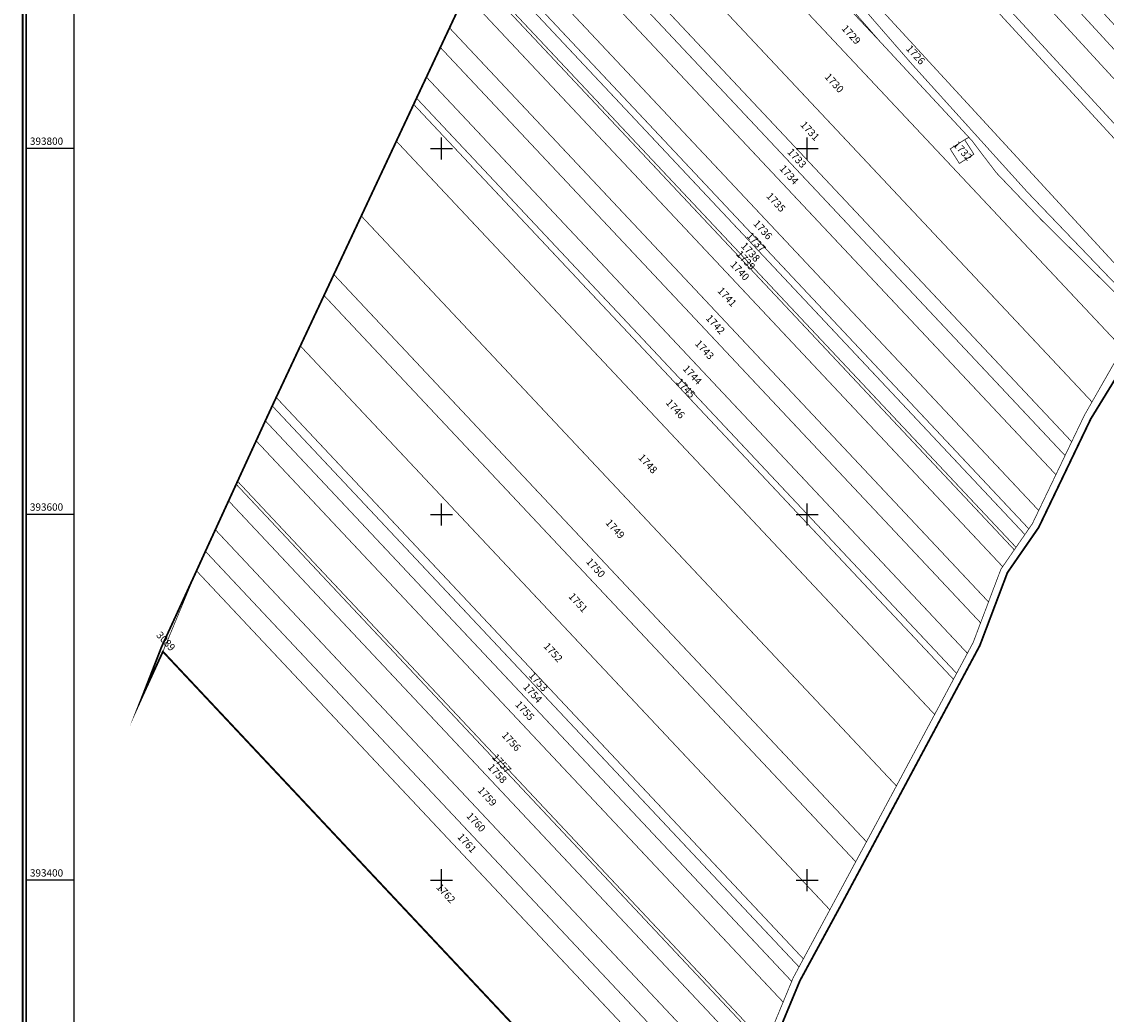
# Model space of a CAD drawing. Units: inches. Extents: x 637570 to 639845, y 393046 to 397860.
# Drawn here: x 637570 to 638164, y 393327 to 393869 of the extents above; entities that cross this region are included whole.
import ezdxf
from ezdxf.enums import TextEntityAlignment as Align

# ---------------------------------------------------------------- set-up
doc = ezdxf.new("R2010")
doc.units = ezdxf.units.IN
doc.header["$LTSCALE"] = 0.2
for name, color, linetype in [('46108_IMOBILE_poly', 7, 'Continuous'), ('46108_IMOBILE_txt', 7, 'Continuous'), ('46108_SECTOR_poly', 7, 'Continuous')]:
    doc.layers.add(name, color=color, linetype=linetype)
doc.styles.get("Standard").update_dxf_attribs({"font": 'arial.ttf'})
doc.styles.add('STANDARD_TOPO', font='romans.shx', dxfattribs={"oblique": 10})

# ---------------------------------------------------------------- blocks, each defined once
blk = doc.blocks.new('A$C65664EC2')
for p, q in [((637800, 393794), (637800, 393806)), ((638000, 393794), (638000, 393806)), ((637598.92, 393800), (637572.92, 393800)), ((637794, 393800), (637806, 393800)), ((637994, 393800), (638006, 393800)), ((637800, 393594), (637800, 393606)), ((638000, 393594), (638000, 393606)), ((637598.92, 393600), (637572.92, 393600)), ((637794, 393600), (637806, 393600)), ((637994, 393600), (638006, 393600)), ((637800, 393394), (637800, 393406)), ((638000, 393394), (638000, 393406)), ((637598.92, 393400), (637572.92, 393400)), ((637794, 393400), (637806, 393400)), ((637994, 393400), (638006, 393400))]:
    blk.add_line(p, q)
at = {"const_width": 1}
blk.add_lwpolyline([(637570.92, 393046.45), (639256.92, 393046.45), (639256.92, 395428.45), (637570.92, 395428.45)], close=True, dxfattribs=at)
for points in [[(637572.92, 393048.45), (639254.92, 393048.45), (639254.92, 395426.45), (637572.92, 395426.45)], [(637598.92, 393074.45), (639228.92, 393074.45), (639228.92, 395400.45), (637598.92, 395400.45)]]:
    blk.add_lwpolyline(points, close=True)
at = {"style": 'STANDARD_TOPO'}
for s, p in [('393800', (637574.92, 393802)), ('393600', (637574.92, 393602)), ('393400', (637574.92, 393402))]:
    blk.add_text(s, height=4, dxfattribs=at).set_placement(p)

msp = doc.modelspace()

# ---------------------------------------------------------------- linework, layer by layer
msp.add_lwpolyline([(637572.92, 395426.45), (639254.92, 395426.45), (639254.92, 393048.45), (637572.92, 393048.45)], close=True)
at = {"layer": '46108_IMOBILE_poly', "const_width": 0.4}
for points in [[(637928.96, 394127.44), (637926.64, 394122.49), (637924.79, 394118.45), (638235.66, 393780.44), (638236.9, 393782.05), (638241.31, 393787.82)], [(637924.79, 394118.45), (637921.92, 394112.13), (637927.6, 394107.86), (637928.5, 394107.43), (637928.07, 394106.53), (637927.17, 394106.95), (637927.58, 394107.83), (637921.91, 394112.1), (637919.89, 394107.66), (638228.93, 393771.63), (638232.61, 393776.06), (638235.66, 393780.44)], [(637919.89, 394107.66), (638228.93, 393771.63), (638224.66, 393764.93), (638218.77, 393758.32), (637912.47, 394091.36)], [(637912.47, 394091.36), (638218.77, 393758.32), (638218.78, 393757.66), (638217.35, 393755.59), (638216.49, 393754.32), (638215.57, 393753.89), (638215.36, 393753.86), (637956.63, 394035.19), (637956.61, 394035.21), (637909.99, 394085.9)], [(637909.99, 394085.9), (637894.17, 394051.12), (637899.81, 394046.87), (637900.71, 394046.44), (637900.29, 394045.54), (637899.38, 394045.97), (637899.8, 394046.84), (637894.16, 394051.09), (637889.22, 394040.23), (638188.76, 393714.76), (638190.44, 393717.49), (638202.15, 393736.58), (638207.01, 393742.93), (638212.99, 393750.77), (638215.36, 393753.86), (637956.63, 394035.19), (637945.68, 394024.76), (637950.28, 394017.53), (637943.03, 394012.92), (637938.41, 394020.17), (637945.66, 394024.79), (637956.61, 394035.21)], [(637881.2, 394029.99), (637886.37, 394033.96), (637935.41, 393986.25), (638057.34, 393846.03), (638120.44, 393776.17), (638185.07, 393708.74), (638179.22, 393702.08), (638180.33, 393706.63), (638178.06, 393711.61), (638127.66, 393761.39), (638103.38, 393786.8), (638090.1, 393804.28), (638088.42, 393806.1), (638088.4, 393806.12), (638064.16, 393832.22), (638039.95, 393858.33), (637984.42, 393921.75), (637928.65, 393985.44)], [(637872.02, 394010.63), (638172.48, 393690.76), (638179.22, 393702.08), (638180.33, 393706.63), (638178.06, 393711.61), (638127.66, 393761.39), (638103.38, 393786.8), (638090.1, 393804.28), (638088.42, 393806.1), (638086.13, 393804.79), (638091.16, 393796.89), (638083.23, 393791.84), (638078.19, 393799.77), (638086.12, 393804.82), (638088.4, 393806.12), (638064.16, 393832.22), (638039.95, 393858.33), (638036.61, 393861.89), (637879.6, 394028.39), (637872.27, 394011.17)], [(637879.6, 394028.39), (638036.61, 393861.89), (638039.95, 393858.33), (637984.42, 393921.75), (637928.65, 393985.44), (637881.2, 394029.99), (637879.84, 394028.94)], [(638155.76, 393661.46), (638172.48, 393690.76), (637872.02, 394010.63), (637863.56, 393992.26), (637858.61, 393981.52), (637857.58, 393979.33), (637857.45, 393979.04)], [(637846.94, 393956.66), (637857.45, 393979.04), (638155.76, 393661.46), (638151.59, 393654.17), (638144.65, 393639.71)], [(637843.37, 393949.04), (637846.94, 393956.66), (638144.65, 393639.71), (638141.02, 393632.15)], [(637838.43, 393938.51), (637843.37, 393949.04), (638141.02, 393632.15), (638136.01, 393621.7)], [(638126.61, 393602.13), (638136.01, 393621.7), (637838.43, 393938.51), (637829.17, 393918.78)], [(637824.23, 393908.24), (637829.17, 393918.78), (638126.61, 393602.13), (638123.11, 393594.84), (638121.2, 393592.08)], [(637818.74, 393896.53), (637822.54, 393904.64), (638119.05, 393588.97), (638114.2, 393581.97)], [(637822.54, 393904.64), (638119.05, 393588.97), (638121.2, 393592.08), (637824.23, 393908.24)], [(637813, 393884.31), (637817.99, 393894.95), (638113.26, 393580.61), (638106.9, 393571.42)], [(638113.26, 393580.61), (637817.99, 393894.95), (637818.74, 393896.53), (638114.2, 393581.97)], [(638099.16, 393552.13), (637804.39, 393865.95), (637813, 393884.31), (638106.9, 393571.42), (638105.93, 393570.02)], [(638094.83, 393540.71), (638099.16, 393552.13), (637804.39, 393865.95), (637799.37, 393855.26)], [(637791.76, 393839.03), (637799.37, 393855.26), (638094.83, 393540.71), (638090.75, 393529.94), (638087.61, 393524.07)], [(637786.36, 393827.53), (637791.76, 393839.03), (638087.61, 393524.07), (638081.72, 393513.08)], [(637784.77, 393824.14), (637786.36, 393827.53), (638081.72, 393513.08), (638079.99, 393509.84)], [(638069.7, 393490.61), (637775.32, 393804.01), (637784.77, 393824.14), (638079.99, 393509.84)], [(637756.14, 393763.11), (637775.32, 393804.01), (638069.7, 393490.61), (638048.79, 393451.54)], [(638078.19, 393799.77), (638086.12, 393804.82), (638088.4, 393806.12), (638088.42, 393806.1), (638086.13, 393804.79), (638091.16, 393796.89), (638083.23, 393791.84)], [(638032.42, 393421.02), (637741.13, 393731.13), (637756.14, 393763.11), (638048.79, 393451.54), (638037.55, 393430.54)], [(637735.76, 393719.67), (637741.13, 393731.13), (638032.42, 393421.02), (638026.54, 393410.1)], [(638012.38, 393383.83), (637722.82, 393692.09), (637735.76, 393719.67), (638026.54, 393410.1)], [(637997.91, 393357), (637709.61, 393663.94), (637722.82, 393692.09), (638012.38, 393383.83)], [(637707.44, 393659.31), (637709.61, 393663.94), (637997.91, 393357), (637995.54, 393352.59)], [(637703.67, 393651.16), (637707.44, 393659.31), (637995.54, 393352.59), (637992.36, 393346.7), (637991.53, 393344.7)], [(637698.64, 393640.2), (637703.67, 393651.16), (637991.53, 393344.7), (637986.84, 393333.38)], [(637688.48, 393618.09), (637698.64, 393640.2), (637986.84, 393333.38), (637977.36, 393310.54)], [(637976.66, 393308.86), (637687.73, 393616.46), (637688.48, 393618.09), (637977.36, 393310.54)], [(637683.57, 393607.4), (637687.73, 393616.46), (637976.66, 393308.86), (637972.78, 393299.51)], [(637966.01, 393283.21), (637676.33, 393591.62), (637683.57, 393607.4), (637972.78, 393299.51)], [(637960.95, 393271.01), (637670.9, 393579.8), (637676.33, 393591.62), (637966.01, 393283.21), (637965.02, 393280.82)], [(637646.96, 393527.65), (637636.11, 393499.8), (637647.65, 393524.99), (637666.03, 393569.13)], [(637666.03, 393569.13), (637670.9, 393579.8), (637960.95, 393271.01), (637956.39, 393260.01)], [(637937.23, 393216.61), (637647.65, 393524.99), (637666.03, 393569.13), (637956.39, 393260.01), (637947.01, 393238.87), (637938.17, 393216.12)]]:
    msp.add_lwpolyline(points, close=True, dxfattribs=at)
at = {"layer": '46108_IMOBILE_poly', "color": 5, "const_width": 0.4}
msp.add_lwpolyline([(637889.22, 394040.23), (637886.37, 394033.96), (637935.41, 393986.25), (638057.34, 393846.03), (638120.44, 393776.17), (638185.07, 393708.74), (638188.76, 393714.76)], close=True, dxfattribs=at)
for points in [[(638172.48, 393690.76), (638155.76, 393661.46), (638151.59, 393654.17), (638144.65, 393639.71), (638141.02, 393632.15), (638136.01, 393621.7), (638126.61, 393602.13), (638123.11, 393594.84), (638121.2, 393592.08), (638119.05, 393588.97), (638114.2, 393581.97), (638113.26, 393580.61), (638106.9, 393571.42), (638105.93, 393570.02), (638099.16, 393552.13), (638094.83, 393540.71), (638090.75, 393529.94), (638087.61, 393524.07), (638081.72, 393513.08), (638079.99, 393509.84), (638069.7, 393490.61), (638048.79, 393451.54), (638037.55, 393430.54), (638032.42, 393421.02), (638026.54, 393410.1), (638012.38, 393383.83), (637997.91, 393357), (637995.54, 393352.59), (637992.36, 393346.7), (637991.53, 393344.7), (637986.84, 393333.38), (637977.36, 393310.54)], [(637983.84, 393315.73), (637988.78, 393327.64), (637993.68, 393339.43), (637995.98, 393344.97), (637999.06, 393350.64), (638007.19, 393365.62), (638018.69, 393386.81), (638029.95, 393407.85), (638041.08, 393428.65), (638052.09, 393449.22), (638062.97, 393469.56), (638067.73, 393478.44), (638073.1, 393488.48), (638078.45, 393498.47), (638086.41, 393513.36), (638089.05, 393518.3), (638094.4, 393528.28), (638098.43, 393538.92), (638106.59, 393560.47), (638109.5, 393568.15), (638123.13, 393587.85), (638126.58, 393592.82), (638133.26, 393606.74), (638142.43, 393625.83), (638147.25, 393635.88), (638151.84, 393645.44), (638155.11, 393652.25), (638162, 393663.47), (638172.67, 393680.88)]]:
    msp.add_lwpolyline(points, dxfattribs=at)
at = {"layer": '46108_SECTOR_poly', "color": 3, "const_width": 1}
for points in [[(637937.23, 393216.61), (637647.65, 393524.99), (637636.11, 393499.8), (637646.96, 393527.65), (637666.03, 393569.13), (637670.9, 393579.8), (637676.33, 393591.62), (637683.57, 393607.4), (637687.73, 393616.46), (637688.48, 393618.09), (637698.64, 393640.2), (637703.67, 393651.16), (637707.44, 393659.31), (637709.61, 393663.94), (637722.82, 393692.09), (637735.76, 393719.67), (637741.13, 393731.13), (637756.14, 393763.11), (637775.32, 393804.01), (637784.77, 393824.14), (637786.36, 393827.53), (637791.76, 393839.03), (637799.37, 393855.26), (637804.39, 393865.95), (637813, 393884.31)], [(638172.67, 393680.88), (638162, 393663.47), (638155.11, 393652.25), (638151.84, 393645.44), (638147.25, 393635.88), (638142.43, 393625.83), (638133.26, 393606.74), (638126.58, 393592.82), (638123.13, 393587.85), (638109.5, 393568.15), (638106.59, 393560.47), (638098.43, 393538.92), (638094.4, 393528.28), (638089.05, 393518.3), (638086.41, 393513.36), (638078.45, 393498.47), (638073.1, 393488.48), (638067.73, 393478.44), (638062.97, 393469.56), (638052.09, 393449.22), (638041.08, 393428.65), (638029.95, 393407.85), (638018.69, 393386.81), (638007.19, 393365.62), (637999.06, 393350.64), (637995.98, 393344.97), (637993.68, 393339.43), (637988.78, 393327.64), (637983.84, 393315.73)]]:
    msp.add_lwpolyline(points, dxfattribs=at)

# ---------------------------------------------------------------- block references
msp.add_blockref('A$C65664EC2', (0, 0))

# ---------------------------------------------------------------- texts
at = {"layer": '46108_IMOBILE_txt'}
for s, p in [('1729', (638023.71, 393861.94)), ('1726', (638058.92, 393850.88)), ('1730', (638014.44, 393835.49)), ('1731', (638001.13, 393809.3)), ('1732', (638084.68, 393798.34)), ('1733', (637994, 393794.39)), ('1734', (637989.71, 393785.35)), ('1735', (637982.56, 393770.28)), ('1736', (637975.37, 393755.24)), ('1737', (637971.76, 393748.49)), ('1739', (637966.05, 393738.52)), ('1738', (637968.63, 393743.03)), ('1740', (637962.79, 393732.83)), ('1741', (637955.79, 393718.52)), ('1742', (637949.44, 393703.51)), ('1743', (637943.49, 393689.66)), ('1744', (637936.86, 393675.93)), ('1745', (637933.21, 393668.65)), ('1746', (637927.56, 393657.37)), ('1748', (637912.5, 393627.33)), ('1749', (637894.63, 393591.71)), ('1750', (637883.96, 393570.48)), ('1751', (637874.38, 393551.43)), ('3089', (637648.87, 393530.3)), ('1752', (637860.68, 393524.22)), ('1753', (637852.62, 393508.21)), ('1754', (637849.51, 393501.97)), ('1755', (637845.17, 393492.36)), ('1756', (637837.83, 393475.55)), ('1757', (637832.56, 393463.48)), ('1758', (637830.19, 393458.05)), ('1759', (637824.68, 393445.43)), ('1760', (637818.55, 393431.4)), ('1761', (637813.57, 393419.98)), ('1762', (637802.01, 393392.46))]:
    msp.add_text(s, height=4, rotation=312.6, dxfattribs=at).set_placement(p, align=Align.MIDDLE)

doc.saveas('drawing.dxf')
